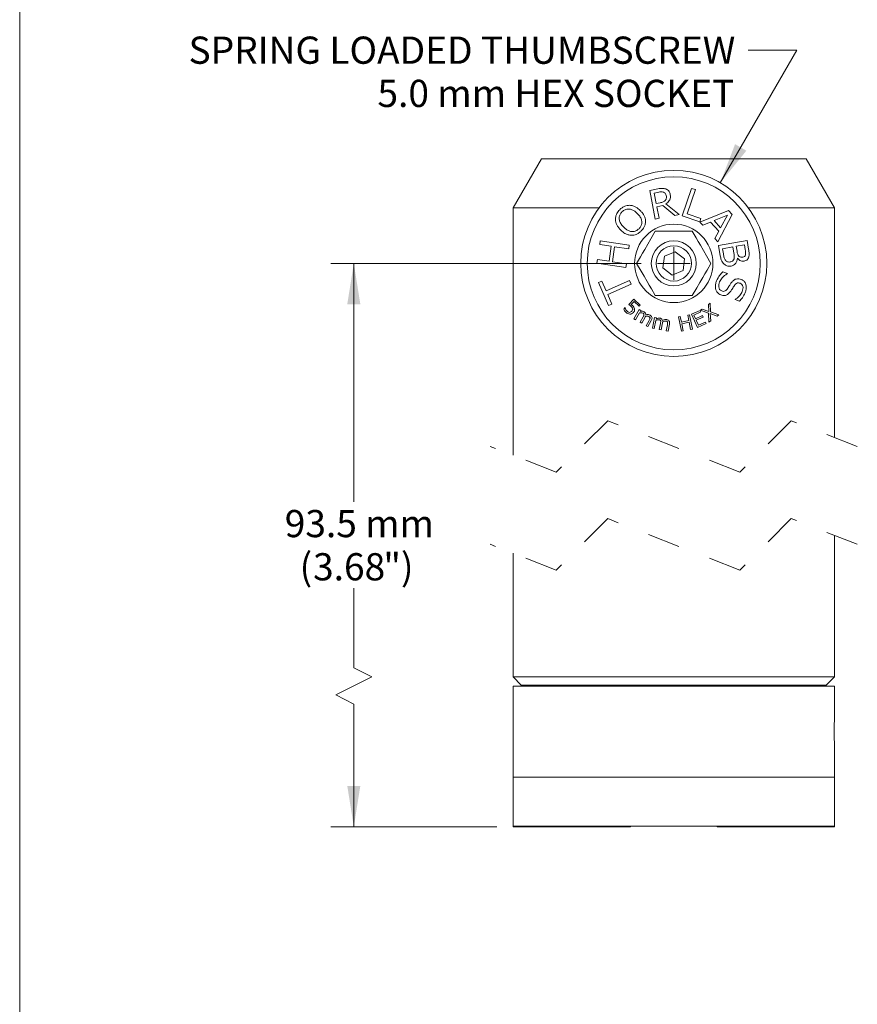
# Model space of a CAD drawing. Units: inches. Extents: x 0.1 to 10.9, y 0 to 8.5.
# Drawn here: x 0.1 to 2.6, y 2.9 to 5.9 of the extents above; entities that cross this region are included whole.
import ezdxf

# ---------------------------------------------------------------- set-up
doc = ezdxf.new("R2010")
doc.units = ezdxf.units.IN
doc.header["$MEASUREMENT"] = 0
doc.linetypes.add('HIDDEN', pattern=[0.075, 0.05, -0.025])
doc.styles.add('SLDTEXTSTYLE0', font='TXT', dxfattribs={"width": 0.75})
doc.dimstyles.new('SLDDIMSTYLE2', dxfattribs={"dimtxt": 0.083333, "dimasz": 0.125, "dimexe": 0, "dimexo": 0.0625, "dimgap": 0.020833, "dimtad": 0, "dimtih": 1, "dimtoh": 1, "dimrnd": 1e-09, "dimzin": 12, "dimdsep": 46, "dimtxsty": 'SLDTEXTSTYLE0', "dimsah": 1, "dimcen": 0.09, "dimadec": 0, "dimazin": 3, "dimtfac": 1, "dimtofl": 0, "dimtmove": 0, "dimatfit": 3, "dimfxl": 1, "dimfrac": 2, "dimtolj": 1, "dimtzin": 12, "dimarcsym": 0})
doc.dimstyles.new('SLDDIMSTYLE3', dxfattribs={"dimtxt": 0.083333, "dimasz": 0.125, "dimexe": 0, "dimexo": 0.0625, "dimgap": 0.020833, "dimtad": 0, "dimtih": 1, "dimtoh": 1, "dimrnd": 1e-09, "dimzin": 12, "dimdsep": 46, "dimtxsty": 'SLDTEXTSTYLE0', "dimsah": 1, "dimcen": 0, "dimadec": 0, "dimazin": 3, "dimtfac": 1, "dimtofl": 0, "dimtmove": 0, "dimatfit": 3, "dimfxl": 1, "dimfrac": 2, "dimtolj": 1, "dimtzin": 12, "dimarcsym": 0})

# ---------------------------------------------------------------- blocks, each defined once
blk = doc.blocks.new('*D25')
at = {"color": 7, "linetype": 'Continuous', "lineweight": 0}
for p, q in [((2.2076, 5.3701), (2.4424, 5.7767)), ((2.4424, 5.7767), (2.2924, 5.7767))]:
    blk.add_line(p, q, dxfattribs=at)
blk.add_solid([(2.2076, 5.3701), (2.2875, 5.4684), (2.2528, 5.4884)], dxfattribs=at)
at = {"color": 7, "linetype": 'Continuous', "lineweight": 0, "char_height": 0.083333, "attachment_point": 1, "style": 'SLDTEXTSTYLE0'}
for s, insert in [('SPRING LOADED THUMBSCREW', (0.5792, 5.818)), ('5.0 mm HEX SOCKET', (1.1577, 5.6857))]:
    blk.add_mtext(s, dxfattribs=dict(at, insert=insert))
blk = doc.blocks.new('*D26')
at = {"color": 7, "linetype": 'Continuous', "lineweight": 0}
for p, q in [((1.9651, 5.1233), (1.0153, 5.1233)), ((1.0853, 5.1233), (1.0853, 4.3928)), ((1.0853, 3.8847), (1.0853, 4.1282)), ((1.1409, 3.8569), (1.0853, 3.8847)), ((1.0298, 3.8013), (1.1409, 3.8569)), ((1.0853, 3.7735), (1.0298, 3.8013)), ((1.0853, 3.3977), (1.0853, 3.7735)), ((1.5231, 3.3977), (1.0153, 3.3977))]:
    blk.add_line(p, q, dxfattribs=at)
for points in [[(1.0853, 5.1233), (1.0653, 4.9983), (1.1053, 4.9983)], [(1.0853, 3.3977), (1.1053, 3.5227), (1.0653, 3.5227)]]:
    blk.add_solid(points, dxfattribs=at)
at = {"color": 7, "linetype": 'Continuous', "lineweight": 0, "attachment_point": 1, "style": 'SLDTEXTSTYLE0'}
for s, insert, char_height in [('93.5 mm', (0.8738, 4.3679), 0.08333), ('(', (0.9194, 4.2356), 0.0833), ('3.68', (0.9605, 4.2356), 0.08333), ('")', (1.1758, 4.2356), 0.08333)]:
    blk.add_mtext(s, dxfattribs=dict(at, insert=insert, char_height=char_height))
blk = doc.blocks.new('SW_CENTERMARKSYMBOL_3')
at = {"color": 0, "linetype": 'Continuous', "lineweight": 0}
for q in [(0, 0.05), (-0.05, 0), (0, -0.05), (0.05, 0)]:
    blk.add_line((0, 0), q, dxfattribs=at)

msp = doc.modelspace()

# ---------------------------------------------------------------- linework, layer by layer
at = {"color": 7, "linetype": 'Continuous', "lineweight": 0}
for p, q in [((0.0622, 8.4506), (0.0622, 0.0356)), ((1.6597, 5.4433), (1.5731, 5.2933)), ((1.6597, 5.4433), (2.0651, 5.4433)), ((2.0651, 5.4433), (2.4705, 5.4433)), ((2.5571, 5.2933), (2.4705, 5.4433)), ((1.9919, 5.3469), (2.0167, 5.3516)), ((2.0085, 5.2592), (1.9919, 5.3469)), ((2.0191, 5.3414), (2.0052, 5.3388)), ((2.0052, 5.3388), (2.0112, 5.3069)), ((2.0913, 5.2687), (2.1198, 5.353)), ((2.1312, 5.3492), (2.1061, 5.2751)), ((2.1198, 5.353), (2.1312, 5.3492)), ((2.0112, 5.3069), (2.0232, 5.3091)), ((1.5731, 5.2933), (1.5731, 4.5354)), ((1.8363, 5.2933), (1.5731, 5.2933)), ((2.0316, 5.3001), (2.0132, 5.2966)), ((2.0132, 5.2966), (2.0199, 5.2613)), ((2.068, 5.2704), (2.0316, 5.3001)), ((2.0407, 5.3054), (2.0814, 5.273)), ((2.1451, 5.2497), (2.2331, 5.2851)), ((2.2331, 5.2851), (2.2438, 5.2733)), ((2.5571, 5.2933), (2.2938, 5.2933)), ((2.5571, 4.5899), (2.5571, 5.2933)), ((2.0199, 5.2613), (2.0085, 5.2592)), ((2.0814, 5.273), (2.068, 5.2704)), ((2.1448, 5.2506), (2.0913, 5.2687)), ((2.1061, 5.2751), (2.1483, 5.2609)), ((2.1483, 5.2609), (2.1448, 5.2506)), ((2.1539, 5.24), (2.1451, 5.2497)), ((2.1779, 5.25), (2.1539, 5.24)), ((2.2033, 5.222), (2.1779, 5.25)), ((2.2294, 5.271), (2.1886, 5.2543)), ((2.1886, 5.2543), (2.2086, 5.2321)), ((2.2438, 5.2733), (2.1997, 5.1893)), ((2.2086, 5.2321), (2.2294, 5.271)), ((2.0083, 5.2217), (2.1219, 5.2217)), ((2.1909, 5.199), (2.2033, 5.222)), ((1.8383, 5.1808), (1.84, 5.1922)), ((1.84, 5.1922), (1.9288, 5.1791)), ((2.1997, 5.1893), (2.1909, 5.199)), ((2.2019, 5.1778), (2.2896, 5.1931)), ((2.2896, 5.1931), (2.2942, 5.1668)), ((1.8736, 5.1756), (1.8383, 5.1808)), ((1.8668, 5.13), (1.8736, 5.1756)), ((1.8838, 5.174), (1.8771, 5.1285)), ((1.9271, 5.1677), (1.8838, 5.174)), ((1.9288, 5.1791), (1.9271, 5.1677)), ((2.0696, 5.1591), (2.0363, 5.1451)), ((2.0984, 5.1373), (2.0696, 5.1591)), ((2.2074, 5.1462), (2.2019, 5.1778)), ((2.246, 5.1737), (2.2141, 5.1682)), ((2.2141, 5.1682), (2.2169, 5.1524)), ((2.2493, 5.155), (2.246, 5.1737)), ((2.2813, 5.1799), (2.2562, 5.1755)), ((2.2562, 5.1755), (2.2589, 5.1602)), ((2.2838, 5.1658), (2.2813, 5.1799)), ((1.8299, 5.1238), (1.8315, 5.1352)), ((1.8315, 5.1352), (1.8668, 5.13)), ((1.8771, 5.1285), (1.9204, 5.1221)), ((2.0318, 5.1093), (2.0363, 5.1451)), ((2.0984, 5.1373), (2.0938, 5.1015)), ((2.2604, 5.1392), (2.2599, 5.1391)), ((1.9187, 5.1107), (1.8299, 5.1238)), ((1.9204, 5.1221), (1.9187, 5.1107)), ((2.0606, 5.0875), (2.0318, 5.1093)), ((2.0606, 5.0875), (2.0938, 5.1015)), ((2.2153, 5.0974), (2.2292, 5.0918)), ((1.8343, 5.0647), (1.8446, 5.0692)), ((1.8446, 5.0692), (1.8576, 5.0396)), ((1.8576, 5.0396), (1.9294, 5.0712)), ((1.9294, 5.0712), (1.9344, 5.0598)), ((2.2292, 5.0918), (2.2289, 5.091)), ((1.8655, 4.994), (1.8343, 5.0647)), ((1.9344, 5.0598), (1.8627, 5.0282)), ((1.8627, 5.0282), (1.8757, 4.9985)), ((1.927, 4.9975), (1.9425, 5.014)), ((1.9433, 5.0068), (1.9346, 4.9976)), ((1.9425, 5.014), (1.9625, 4.9953)), ((1.9593, 4.9919), (1.9433, 5.0068)), ((2.1219, 5.0249), (2.0083, 5.0249)), ((2.2527, 5.0129), (2.253, 5.0137)), ((2.2662, 5.0074), (2.2527, 5.0129)), ((1.8757, 4.9985), (1.8655, 4.994)), ((1.9117, 4.9835), (1.9163, 4.9883)), ((1.9163, 4.9883), (1.9166, 4.988)), ((1.9432, 4.9532), (1.9593, 4.9823)), ((1.9625, 4.9953), (1.9593, 4.9919)), ((1.9593, 4.9823), (1.9644, 4.9794)), ((1.9644, 4.9794), (1.9627, 4.9762)), ((2.1193, 4.9672), (2.1461, 4.9793)), ((2.1461, 4.9793), (2.1481, 4.9748)), ((2.1466, 4.9795), (2.1521, 4.9835)), ((2.1719, 4.9704), (2.1466, 4.9795)), ((2.1521, 4.9835), (2.1723, 4.976)), ((2.1712, 4.9977), (2.1768, 5.0018)), ((2.1723, 4.976), (2.1712, 4.9977)), ((2.1768, 5.0018), (2.1774, 4.9748)), ((1.9483, 4.9504), (1.9432, 4.9532)), ((1.9603, 4.972), (1.9483, 4.9504)), ((1.962, 4.9428), (1.9711, 4.9593)), ((1.9774, 4.9585), (1.9671, 4.94)), ((1.9808, 4.9324), (1.9899, 4.9488)), ((1.9963, 4.9483), (1.9859, 4.9295)), ((1.9998, 4.9246), (2.0062, 4.9576)), ((2.0103, 4.9485), (2.0055, 4.9235)), ((2.0062, 4.9576), (2.0119, 4.9565)), ((2.0119, 4.9565), (2.0112, 4.9528)), ((2.0793, 4.9591), (2.085, 4.9603)), ((2.0883, 4.9152), (2.0793, 4.9591)), ((2.085, 4.9603), (2.0885, 4.9432)), ((2.0885, 4.9432), (2.1113, 4.9478)), ((2.1078, 4.9649), (2.1135, 4.9661)), ((2.1113, 4.9478), (2.1078, 4.9649)), ((2.1135, 4.9661), (2.1225, 4.9222)), ((2.1376, 4.9268), (2.1193, 4.9672)), ((2.1481, 4.9748), (2.1265, 4.965)), ((2.1265, 4.965), (2.1316, 4.9536)), ((2.1316, 4.9536), (2.1533, 4.9634)), ((2.1553, 4.9588), (2.1337, 4.949)), ((2.1337, 4.949), (2.1406, 4.9337)), ((2.1533, 4.9634), (2.1553, 4.9588)), ((2.1726, 4.9432), (2.1719, 4.9704)), ((2.1781, 4.9473), (2.1726, 4.9432)), ((2.177, 4.9693), (2.1781, 4.9473)), ((2.1978, 4.9618), (2.177, 4.9693)), ((2.1774, 4.9748), (2.2033, 4.9659)), ((2.2033, 4.9659), (2.1978, 4.9618)), ((1.9671, 4.94), (1.962, 4.9428)), ((1.9859, 4.9295), (1.9808, 4.9324)), ((2.0055, 4.9235), (1.9998, 4.9246)), ((2.0208, 4.9205), (2.0245, 4.9396)), ((2.0265, 4.9194), (2.0208, 4.9205)), ((2.0307, 4.9408), (2.0265, 4.9194)), ((2.0419, 4.9164), (2.0456, 4.9355)), ((2.0476, 4.9153), (2.0419, 4.9164)), ((2.0518, 4.9369), (2.0476, 4.9153)), ((2.094, 4.9164), (2.0883, 4.9152)), ((2.1124, 4.9427), (2.0896, 4.938)), ((2.0896, 4.938), (2.094, 4.9164)), ((2.1168, 4.9211), (2.1124, 4.9427)), ((2.1225, 4.9222), (2.1168, 4.9211)), ((2.1643, 4.9389), (2.1376, 4.9268)), ((2.1406, 4.9337), (2.1623, 4.9434)), ((2.1623, 4.9434), (2.1643, 4.9389)), ((2.5571, 3.8567), (2.5571, 4.2899)), ((1.5731, 4.2354), (1.5731, 3.8567)), ((1.5731, 3.8567), (1.5981, 3.8317)), ((1.5731, 3.8567), (2.0651, 3.8567)), ((2.0651, 3.8317), (1.5981, 3.8317)), ((1.6703, 3.8317), (1.6703, 3.8277)), ((2.0651, 3.8567), (2.5571, 3.8567)), ((2.5321, 3.8317), (2.0651, 3.8317)), ((2.4598, 3.8277), (2.4598, 3.8317)), ((2.5321, 3.8317), (2.5571, 3.8567)), ((1.5731, 3.8277), (1.5731, 3.5497)), ((1.5731, 3.8277), (2.5571, 3.8277)), ((2.5571, 3.8277), (2.5571, 3.7222)), ((2.5571, 3.6552), (2.5571, 3.5497)), ((1.5731, 3.5497), (1.5731, 3.3997)), ((1.5731, 3.5497), (2.5571, 3.5497)), ((1.5731, 3.5497), (1.5731, 3.4777)), ((2.5571, 3.3997), (2.5571, 3.5497)), ((2.5571, 3.5497), (2.5571, 3.4777)), ((1.5731, 3.4777), (1.5731, 3.3977)), ((2.5571, 3.4777), (2.5571, 3.3977)), ((1.5731, 3.3997), (2.5571, 3.3997)), ((1.5731, 3.3977), (1.9326, 3.3977)), ((1.9326, 3.3997), (1.9326, 3.3977)), ((2.1976, 3.3997), (2.1976, 3.3977)), ((2.1976, 3.3977), (2.5571, 3.3977))]:
    msp.add_line(p, q, dxfattribs=at)
at = {"color": 7, "linetype": 'HIDDEN', "lineweight": 0}
for p, q in [((1.8628, 4.6414), (1.7054, 4.4839)), ((2.2674, 4.4839), (1.8628, 4.6414)), ((2.4248, 4.6414), (2.2674, 4.4839)), ((2.6271, 4.5627), (2.4248, 4.6414)), ((1.7054, 4.4839), (1.5031, 4.5627)), ((1.8628, 4.3414), (1.7054, 4.1839)), ((2.2674, 4.1839), (1.8628, 4.3414)), ((2.4248, 4.3414), (2.2674, 4.1839)), ((2.6271, 4.2627), (2.4248, 4.3414)), ((1.7054, 4.1839), (1.5031, 4.2627))]:
    msp.add_line(p, q, dxfattribs=at)
at = {"color": 7, "linetype": 'Continuous', "lineweight": 0, "flags": 128}
for points in [[(1.9514, 5.1233), (1.9633, 5.1438), (1.9697, 5.155), (1.9763, 5.1663), (1.9854, 5.1821), (1.9946, 5.1981), (2.0083, 5.2217)], [(2.1219, 5.2217), (2.1338, 5.2012), (2.1402, 5.1901), (2.1468, 5.1787), (2.1559, 5.1629), (2.1651, 5.1469), (2.1787, 5.1233)], [(2.0083, 5.0249), (1.9964, 5.0454), (1.99, 5.0565), (1.9834, 5.0679), (1.9743, 5.0837), (1.9651, 5.0997), (1.9514, 5.1233)], [(2.1787, 5.1233), (2.1669, 5.1028), (2.1605, 5.0917), (2.1539, 5.0803), (2.1448, 5.0645), (2.1356, 5.0485), (2.1219, 5.0249)]]:
    msp.add_lwpolyline(points, dxfattribs=at)
at = {"color": 7, "linetype": 'Continuous', "lineweight": 0}
for radius in [0.285, 0.265, 0.12, 0.069, 0.0541]:
    msp.add_circle((2.0651, 5.1233), radius, dxfattribs=at)
for points, knots in [([(2.0167, 5.3516), (2.0212, 5.3524), (2.0292, 5.354), (2.0371, 5.3521), (2.0406, 5.3513)], [0, 0, 0, 0, 0.561025, 1, 1, 1, 1]), ([(2.0167, 5.3516), (2.0212, 5.3524), (2.0292, 5.354), (2.0371, 5.3521), (2.0406, 5.3513)], [0, 0, 0, 0, 0.561025, 1, 1, 1, 1]), ([(2.0341, 5.3412), (2.0313, 5.3417), (2.0263, 5.3428), (2.0213, 5.3418), (2.0191, 5.3414)], [0, 0, 0, 0, 0.558088, 1, 1, 1, 1]), ([(2.0341, 5.3412), (2.0313, 5.3417), (2.0263, 5.3428), (2.0213, 5.3418), (2.0191, 5.3414)], [0, 0, 0, 0, 0.558088, 1, 1, 1, 1]), ([(2.042, 5.3311), (2.0413, 5.3336), (2.04, 5.3381), (2.0359, 5.3402), (2.0341, 5.3412)], [0, 0, 0, 0, 0.559861, 1, 1, 1, 1]), ([(2.042, 5.3311), (2.0413, 5.3336), (2.04, 5.3381), (2.0359, 5.3402), (2.0341, 5.3412)], [0, 0, 0, 0, 0.559861, 1, 1, 1, 1]), ([(2.0406, 5.3513), (2.0426, 5.3503), (2.0465, 5.3485), (2.0521, 5.3429), (2.0535, 5.3375), (2.0544, 5.3342)], [0, 0, 0, 0, 0.280578, 0.560975, 1, 1, 1, 1]), ([(2.0406, 5.3513), (2.0426, 5.3503), (2.0465, 5.3485), (2.0521, 5.3429), (2.0535, 5.3375), (2.0544, 5.3342)], [0, 0, 0, 0, 0.280578, 0.560975, 1, 1, 1, 1]), ([(2.0232, 5.3091), (2.0266, 5.3098), (2.0327, 5.3109), (2.0373, 5.315), (2.0393, 5.3168)], [0, 0, 0, 0, 0.561906, 1, 1, 1, 1]), ([(2.0232, 5.3091), (2.0266, 5.3098), (2.0327, 5.3109), (2.0373, 5.315), (2.0393, 5.3168)], [0, 0, 0, 0, 0.561906, 1, 1, 1, 1]), ([(2.0393, 5.3168), (2.0401, 5.318), (2.0417, 5.3203), (2.0429, 5.3253), (2.0424, 5.3289), (2.042, 5.3311)], [0, 0, 0, 0, 0.280191, 0.560109, 1, 1, 1, 1]), ([(2.0393, 5.3168), (2.0401, 5.318), (2.0417, 5.3203), (2.0429, 5.3253), (2.0424, 5.3289), (2.042, 5.3311)], [0, 0, 0, 0, 0.280191, 0.560109, 1, 1, 1, 1]), ([(2.0544, 5.3342), (2.0548, 5.331), (2.0555, 5.3246), (2.0522, 5.3161), (2.047, 5.3097), (2.0428, 5.3068), (2.0407, 5.3054)], [0, 0, 0, 0, 0.2799533, 0.5592003, 0.7795041, 1, 1, 1, 1]), ([(2.0544, 5.3342), (2.0548, 5.331), (2.0555, 5.3246), (2.0522, 5.3161), (2.047, 5.3097), (2.0428, 5.3068), (2.0407, 5.3054)], [0, 0, 0, 0, 0.2799533, 0.5592003, 0.7795041, 1, 1, 1, 1]), ([(1.8865, 5.2573), (1.8866, 5.2605), (1.8869, 5.2668), (1.891, 5.2776), (1.8963, 5.2839), (1.8995, 5.2877)], [0, 0, 0, 0, 0.280076, 0.56032, 1, 1, 1, 1]), ([(1.8865, 5.2573), (1.8866, 5.2605), (1.8869, 5.2668), (1.891, 5.2776), (1.8963, 5.2839), (1.8995, 5.2877)], [0, 0, 0, 0, 0.280076, 0.56032, 1, 1, 1, 1]), ([(1.9064, 5.281), (1.9042, 5.2785), (1.8999, 5.2734), (1.8973, 5.2634), (1.8986, 5.2528), (1.9038, 5.2427), (1.9092, 5.237), (1.9119, 5.2342)], [0, 0, 0, 0, 0.186703, 0.372988, 0.559464, 0.779466, 1, 1, 1, 1]), ([(1.9064, 5.281), (1.9042, 5.2785), (1.8999, 5.2734), (1.8973, 5.2634), (1.8986, 5.2528), (1.9038, 5.2427), (1.9092, 5.237), (1.9119, 5.2342)], [0, 0, 0, 0, 0.186703, 0.372988, 0.559464, 0.779466, 1, 1, 1, 1]), ([(1.8995, 5.2877), (1.9018, 5.2899), (1.9065, 5.2942), (1.9143, 5.2985), (1.9222, 5.301), (1.9272, 5.3011), (1.9297, 5.3012)], [0, 0, 0, 0, 0.280097, 0.56003, 0.780053, 1, 1, 1, 1]), ([(1.8995, 5.2877), (1.9018, 5.2899), (1.9065, 5.2942), (1.9143, 5.2985), (1.9222, 5.301), (1.9272, 5.3011), (1.9297, 5.3012)], [0, 0, 0, 0, 0.280097, 0.56003, 0.780053, 1, 1, 1, 1]), ([(1.9533, 5.2763), (1.9508, 5.2785), (1.9459, 5.283), (1.9372, 5.288), (1.9269, 5.2905), (1.9154, 5.2887), (1.9094, 5.2836), (1.9064, 5.281)], [0, 0, 0, 0, 0.187338, 0.374434, 0.561149, 0.78028, 1, 1, 1, 1]), ([(1.9533, 5.2763), (1.9508, 5.2785), (1.9459, 5.283), (1.9372, 5.288), (1.9269, 5.2905), (1.9154, 5.2887), (1.9094, 5.2836), (1.9064, 5.281)], [0, 0, 0, 0, 0.187338, 0.374434, 0.561149, 0.78028, 1, 1, 1, 1]), ([(1.9297, 5.3012), (1.9332, 5.3008), (1.94, 5.3001), (1.9514, 5.2949), (1.9581, 5.289), (1.9622, 5.2854)], [0, 0, 0, 0, 0.279933, 0.56012, 1, 1, 1, 1]), ([(1.9297, 5.3012), (1.9332, 5.3008), (1.94, 5.3001), (1.9514, 5.2949), (1.9581, 5.289), (1.9622, 5.2854)], [0, 0, 0, 0, 0.279933, 0.56012, 1, 1, 1, 1]), ([(1.9622, 5.2854), (1.9646, 5.2829), (1.9693, 5.2779), (1.9743, 5.2697), (1.9776, 5.2614), (1.9782, 5.256), (1.9785, 5.2533)], [0, 0, 0, 0, 0.280125, 0.560077, 0.7801, 1, 1, 1, 1]), ([(1.9622, 5.2854), (1.9646, 5.2829), (1.9693, 5.2779), (1.9743, 5.2697), (1.9776, 5.2614), (1.9782, 5.256), (1.9785, 5.2533)], [0, 0, 0, 0, 0.280125, 0.560077, 0.7801, 1, 1, 1, 1]), ([(1.9029, 5.225), (1.9005, 5.2276), (1.8958, 5.2326), (1.8907, 5.2408), (1.8875, 5.2492), (1.8868, 5.2546), (1.8865, 5.2573)], [0, 0, 0, 0, 0.280114, 0.560064, 0.780077, 1, 1, 1, 1]), ([(1.9029, 5.225), (1.9005, 5.2276), (1.8958, 5.2326), (1.8907, 5.2408), (1.8875, 5.2492), (1.8868, 5.2546), (1.8865, 5.2573)], [0, 0, 0, 0, 0.280114, 0.560064, 0.780077, 1, 1, 1, 1]), ([(1.9588, 5.2295), (1.9609, 5.2321), (1.9652, 5.2371), (1.9678, 5.2471), (1.9665, 5.2577), (1.9613, 5.2678), (1.956, 5.2735), (1.9533, 5.2763)], [0, 0, 0, 0, 0.186635, 0.372906, 0.55942, 0.779446, 1, 1, 1, 1]), ([(1.9588, 5.2295), (1.9609, 5.2321), (1.9652, 5.2371), (1.9678, 5.2471), (1.9665, 5.2577), (1.9613, 5.2678), (1.956, 5.2735), (1.9533, 5.2763)], [0, 0, 0, 0, 0.186635, 0.372906, 0.55942, 0.779446, 1, 1, 1, 1]), ([(1.9785, 5.2533), (1.9784, 5.2501), (1.9782, 5.2437), (1.9742, 5.2328), (1.9688, 5.2266), (1.9656, 5.2228)], [0, 0, 0, 0, 0.280147, 0.56027, 1, 1, 1, 1]), ([(1.9785, 5.2533), (1.9784, 5.2501), (1.9782, 5.2437), (1.9742, 5.2328), (1.9688, 5.2266), (1.9656, 5.2228)], [0, 0, 0, 0, 0.280147, 0.56027, 1, 1, 1, 1]), ([(1.9353, 5.2093), (1.9319, 5.2097), (1.925, 5.2104), (1.9137, 5.2156), (1.907, 5.2215), (1.9029, 5.225)], [0, 0, 0, 0, 0.2799343, 0.5600648, 1, 1, 1, 1]), ([(1.9353, 5.2093), (1.9319, 5.2097), (1.925, 5.2104), (1.9137, 5.2156), (1.907, 5.2215), (1.9029, 5.225)], [0, 0, 0, 0, 0.2799343, 0.5600648, 1, 1, 1, 1]), ([(1.9119, 5.2342), (1.9143, 5.2319), (1.9192, 5.2274), (1.9279, 5.2224), (1.9383, 5.22), (1.9498, 5.2218), (1.9558, 5.227), (1.9588, 5.2295)], [0, 0, 0, 0, 0.187342, 0.374435, 0.561121, 0.780331, 1, 1, 1, 1]), ([(1.9119, 5.2342), (1.9143, 5.2319), (1.9192, 5.2274), (1.9279, 5.2224), (1.9383, 5.22), (1.9498, 5.2218), (1.9558, 5.227), (1.9588, 5.2295)], [0, 0, 0, 0, 0.187342, 0.374435, 0.561121, 0.780331, 1, 1, 1, 1]), ([(1.9656, 5.2228), (1.9632, 5.2206), (1.9586, 5.2162), (1.9507, 5.212), (1.9428, 5.2095), (1.9378, 5.2094), (1.9353, 5.2093)], [0, 0, 0, 0, 0.280101, 0.56005, 0.780062, 1, 1, 1, 1]), ([(1.9656, 5.2228), (1.9632, 5.2206), (1.9586, 5.2162), (1.9507, 5.212), (1.9428, 5.2095), (1.9378, 5.2094), (1.9353, 5.2093)], [0, 0, 0, 0, 0.280101, 0.56005, 0.780062, 1, 1, 1, 1]), ([(2.2589, 5.1602), (2.2594, 5.1573), (2.2602, 5.1521), (2.2631, 5.1477), (2.2644, 5.1458)], [0, 0, 0, 0, 0.5613688, 1, 1, 1, 1]), ([(2.2589, 5.1602), (2.2594, 5.1573), (2.2602, 5.1521), (2.2631, 5.1477), (2.2644, 5.1458)], [0, 0, 0, 0, 0.5613688, 1, 1, 1, 1]), ([(2.2844, 5.1487), (2.2847, 5.1519), (2.2854, 5.1576), (2.2843, 5.1633), (2.2838, 5.1658)], [0, 0, 0, 0, 0.557811, 1, 1, 1, 1]), ([(2.2844, 5.1487), (2.2847, 5.1519), (2.2854, 5.1576), (2.2843, 5.1633), (2.2838, 5.1658)], [0, 0, 0, 0, 0.557811, 1, 1, 1, 1]), ([(2.2942, 5.1668), (2.2951, 5.1623), (2.2967, 5.1542), (2.2953, 5.146), (2.2946, 5.1425)], [0, 0, 0, 0, 0.561098, 1, 1, 1, 1]), ([(2.2942, 5.1668), (2.2951, 5.1623), (2.2967, 5.1542), (2.2953, 5.146), (2.2946, 5.1425)], [0, 0, 0, 0, 0.561098, 1, 1, 1, 1]), ([(2.2192, 5.1211), (2.2173, 5.123), (2.2137, 5.1268), (2.2096, 5.1354), (2.2082, 5.1421), (2.2074, 5.1462)], [0, 0, 0, 0, 0.27986, 0.559755, 1, 1, 1, 1]), ([(2.2192, 5.1211), (2.2173, 5.123), (2.2137, 5.1268), (2.2096, 5.1354), (2.2082, 5.1421), (2.2074, 5.1462)], [0, 0, 0, 0, 0.27986, 0.559755, 1, 1, 1, 1]), ([(2.2169, 5.1524), (2.2175, 5.1483), (2.2186, 5.141), (2.2225, 5.1347), (2.2242, 5.132)], [0, 0, 0, 0, 0.561691, 1, 1, 1, 1]), ([(2.2169, 5.1524), (2.2175, 5.1483), (2.2186, 5.141), (2.2225, 5.1347), (2.2242, 5.132)], [0, 0, 0, 0, 0.561691, 1, 1, 1, 1]), ([(2.2242, 5.132), (2.2252, 5.131), (2.2272, 5.1291), (2.232, 5.127), (2.2356, 5.1274), (2.2378, 5.1277)], [0, 0, 0, 0, 0.280679, 0.560619, 1, 1, 1, 1]), ([(2.2242, 5.132), (2.2252, 5.131), (2.2272, 5.1291), (2.232, 5.127), (2.2356, 5.1274), (2.2378, 5.1277)], [0, 0, 0, 0, 0.280679, 0.560619, 1, 1, 1, 1]), ([(2.2378, 5.1277), (2.2394, 5.128), (2.2424, 5.1287), (2.2475, 5.1314), (2.249, 5.1352), (2.2499, 5.1376)], [0, 0, 0, 0, 0.28154, 0.561877, 1, 1, 1, 1]), ([(2.2378, 5.1277), (2.2394, 5.128), (2.2424, 5.1287), (2.2475, 5.1314), (2.249, 5.1352), (2.2499, 5.1376)], [0, 0, 0, 0, 0.28154, 0.561877, 1, 1, 1, 1]), ([(2.2599, 5.1391), (2.2596, 5.1359), (2.259, 5.1297), (2.2543, 5.1219), (2.2477, 5.117), (2.2429, 5.1158), (2.2405, 5.1152)], [0, 0, 0, 0, 0.280214, 0.559681, 0.779636, 1, 1, 1, 1]), ([(2.2599, 5.1391), (2.2596, 5.1359), (2.259, 5.1297), (2.2543, 5.1219), (2.2477, 5.117), (2.2429, 5.1158), (2.2405, 5.1152)], [0, 0, 0, 0, 0.280214, 0.559681, 0.779636, 1, 1, 1, 1]), ([(2.2499, 5.1376), (2.2503, 5.1408), (2.2508, 5.1467), (2.2497, 5.1524), (2.2493, 5.155)], [0, 0, 0, 0, 0.558415, 1, 1, 1, 1]), ([(2.2499, 5.1376), (2.2503, 5.1408), (2.2508, 5.1467), (2.2497, 5.1524), (2.2493, 5.155)], [0, 0, 0, 0, 0.558415, 1, 1, 1, 1]), ([(2.2802, 5.1304), (2.2781, 5.1302), (2.2738, 5.1298), (2.2664, 5.1326), (2.2627, 5.1367), (2.2604, 5.1392)], [0, 0, 0, 0, 0.280451, 0.560473, 1, 1, 1, 1]), ([(2.2802, 5.1304), (2.2781, 5.1302), (2.2738, 5.1298), (2.2664, 5.1326), (2.2627, 5.1367), (2.2604, 5.1392)], [0, 0, 0, 0, 0.280451, 0.560473, 1, 1, 1, 1]), ([(2.2644, 5.1458), (2.2653, 5.145), (2.267, 5.1433), (2.2713, 5.1421), (2.2745, 5.1424), (2.2764, 5.1426)], [0, 0, 0, 0, 0.2800066, 0.5598076, 1, 1, 1, 1]), ([(2.2644, 5.1458), (2.2653, 5.145), (2.267, 5.1433), (2.2713, 5.1421), (2.2745, 5.1424), (2.2764, 5.1426)], [0, 0, 0, 0, 0.2800066, 0.5598076, 1, 1, 1, 1]), ([(2.2764, 5.1426), (2.2784, 5.1431), (2.282, 5.144), (2.2836, 5.1473), (2.2844, 5.1487)], [0, 0, 0, 0, 0.560313, 1, 1, 1, 1]), ([(2.2764, 5.1426), (2.2784, 5.1431), (2.282, 5.144), (2.2836, 5.1473), (2.2844, 5.1487)], [0, 0, 0, 0, 0.560313, 1, 1, 1, 1]), ([(2.2946, 5.1425), (2.294, 5.1407), (2.2926, 5.1373), (2.2878, 5.1324), (2.2831, 5.1311), (2.2802, 5.1304)], [0, 0, 0, 0, 0.280701, 0.5607, 1, 1, 1, 1]), ([(2.2946, 5.1425), (2.294, 5.1407), (2.2926, 5.1373), (2.2878, 5.1324), (2.2831, 5.1311), (2.2802, 5.1304)], [0, 0, 0, 0, 0.280701, 0.5607, 1, 1, 1, 1]), ([(2.1964, 5.0701), (2.1991, 5.0758), (2.2039, 5.086), (2.2118, 5.0939), (2.2153, 5.0974)], [0, 0, 0, 0, 0.559609, 1, 1, 1, 1]), ([(2.1964, 5.0701), (2.1991, 5.0758), (2.2039, 5.086), (2.2118, 5.0939), (2.2153, 5.0974)], [0, 0, 0, 0, 0.559609, 1, 1, 1, 1]), ([(2.2405, 5.1152), (2.2384, 5.115), (2.2341, 5.1145), (2.2264, 5.1158), (2.2219, 5.1191), (2.2192, 5.1211)], [0, 0, 0, 0, 0.280774, 0.561287, 1, 1, 1, 1]), ([(2.2405, 5.1152), (2.2384, 5.115), (2.2341, 5.1145), (2.2264, 5.1158), (2.2219, 5.1191), (2.2192, 5.1211)], [0, 0, 0, 0, 0.280774, 0.561287, 1, 1, 1, 1]), ([(2.1941, 5.0427), (2.1936, 5.0453), (2.1924, 5.0504), (2.1927, 5.0598), (2.195, 5.0662), (2.1964, 5.0701)], [0, 0, 0, 0, 0.2800255, 0.5601015, 1, 1, 1, 1]), ([(2.1941, 5.0427), (2.1936, 5.0453), (2.1924, 5.0504), (2.1927, 5.0598), (2.195, 5.0662), (2.1964, 5.0701)], [0, 0, 0, 0, 0.2800255, 0.5601015, 1, 1, 1, 1]), ([(2.2289, 5.091), (2.226, 5.0894), (2.2204, 5.0862), (2.214, 5.0798), (2.2088, 5.0732), (2.2066, 5.0686), (2.2055, 5.0663)], [0, 0, 0, 0, 0.2799187, 0.5598764, 0.78, 1, 1, 1, 1]), ([(2.2289, 5.091), (2.226, 5.0894), (2.2204, 5.0862), (2.214, 5.0798), (2.2088, 5.0732), (2.2066, 5.0686), (2.2055, 5.0663)], [0, 0, 0, 0, 0.2799187, 0.5598764, 0.78, 1, 1, 1, 1]), ([(2.2402, 5.0623), (2.2423, 5.065), (2.2466, 5.0706), (2.2551, 5.0759), (2.2643, 5.0767), (2.2695, 5.075), (2.2722, 5.0741)], [0, 0, 0, 0, 0.2807155, 0.5600204, 0.7796946, 1, 1, 1, 1]), ([(2.2402, 5.0623), (2.2423, 5.065), (2.2466, 5.0706), (2.2551, 5.0759), (2.2643, 5.0767), (2.2695, 5.075), (2.2722, 5.0741)], [0, 0, 0, 0, 0.2807155, 0.5600204, 0.7796946, 1, 1, 1, 1]), ([(2.2722, 5.0741), (2.2748, 5.0728), (2.28, 5.07), (2.2851, 5.0624), (2.2875, 5.0534), (2.2872, 5.0433), (2.285, 5.0368), (2.2838, 5.0335)], [0, 0, 0, 0, 0.186355, 0.372673, 0.559466, 0.779552, 1, 1, 1, 1]), ([(2.2722, 5.0741), (2.2748, 5.0728), (2.28, 5.07), (2.2851, 5.0624), (2.2875, 5.0534), (2.2872, 5.0433), (2.285, 5.0368), (2.2838, 5.0335)], [0, 0, 0, 0, 0.186355, 0.372673, 0.559466, 0.779552, 1, 1, 1, 1]), ([(2.2087, 5.027), (2.2068, 5.0279), (2.2032, 5.0298), (2.1977, 5.0349), (2.1955, 5.0398), (2.1941, 5.0427)], [0, 0, 0, 0, 0.280399, 0.560893, 1, 1, 1, 1]), ([(2.2087, 5.027), (2.2068, 5.0279), (2.2032, 5.0298), (2.1977, 5.0349), (2.1955, 5.0398), (2.1941, 5.0427)], [0, 0, 0, 0, 0.280399, 0.560893, 1, 1, 1, 1]), ([(2.2055, 5.0663), (2.2045, 5.0639), (2.2027, 5.0589), (2.2023, 5.051), (2.2048, 5.0431), (2.2094, 5.0404), (2.2118, 5.039)], [0, 0, 0, 0, 0.251359, 0.502048, 0.751355, 1, 1, 1, 1]), ([(2.2055, 5.0663), (2.2045, 5.0639), (2.2027, 5.0589), (2.2023, 5.051), (2.2048, 5.0431), (2.2094, 5.0404), (2.2118, 5.039)], [0, 0, 0, 0, 0.251359, 0.502048, 0.751355, 1, 1, 1, 1]), ([(2.2118, 5.039), (2.2135, 5.0384), (2.217, 5.0371), (2.2237, 5.0387), (2.2267, 5.0424), (2.2286, 5.0447)], [0, 0, 0, 0, 0.281111, 0.559265, 1, 1, 1, 1]), ([(2.2118, 5.039), (2.2135, 5.0384), (2.217, 5.0371), (2.2237, 5.0387), (2.2267, 5.0424), (2.2286, 5.0447)], [0, 0, 0, 0, 0.281111, 0.559265, 1, 1, 1, 1]), ([(2.2286, 5.0447), (2.2308, 5.0479), (2.2347, 5.0538), (2.2385, 5.0597), (2.2402, 5.0623)], [0, 0, 0, 0, 0.559914, 1, 1, 1, 1]), ([(2.2286, 5.0447), (2.2308, 5.0479), (2.2347, 5.0538), (2.2385, 5.0597), (2.2402, 5.0623)], [0, 0, 0, 0, 0.559914, 1, 1, 1, 1]), ([(2.2508, 5.0557), (2.2484, 5.052), (2.2443, 5.0455), (2.2399, 5.0392), (2.2379, 5.0364)], [0, 0, 0, 0, 0.560032, 1, 1, 1, 1]), ([(2.2508, 5.0557), (2.2484, 5.052), (2.2443, 5.0455), (2.2399, 5.0392), (2.2379, 5.0364)], [0, 0, 0, 0, 0.560032, 1, 1, 1, 1]), ([(2.2686, 5.0623), (2.2667, 5.0629), (2.263, 5.0642), (2.2558, 5.0622), (2.2527, 5.0581), (2.2508, 5.0557)], [0, 0, 0, 0, 0.280894, 0.559463, 1, 1, 1, 1]), ([(2.2686, 5.0623), (2.2667, 5.0629), (2.263, 5.0642), (2.2558, 5.0622), (2.2527, 5.0581), (2.2508, 5.0557)], [0, 0, 0, 0, 0.280894, 0.559463, 1, 1, 1, 1]), ([(2.253, 5.0137), (2.2557, 5.0152), (2.261, 5.0182), (2.2688, 5.026), (2.2725, 5.033), (2.2747, 5.0372)], [0, 0, 0, 0, 0.2800292, 0.5604779, 1, 1, 1, 1]), ([(2.253, 5.0137), (2.2557, 5.0152), (2.261, 5.0182), (2.2688, 5.026), (2.2725, 5.033), (2.2747, 5.0372)], [0, 0, 0, 0, 0.2800292, 0.5604779, 1, 1, 1, 1]), ([(2.2747, 5.0372), (2.2756, 5.0398), (2.2774, 5.0449), (2.2771, 5.0525), (2.2742, 5.0591), (2.2705, 5.0612), (2.2686, 5.0623)], [0, 0, 0, 0, 0.2809796, 0.5609429, 0.7806507, 1, 1, 1, 1]), ([(2.2747, 5.0372), (2.2756, 5.0398), (2.2774, 5.0449), (2.2771, 5.0525), (2.2742, 5.0591), (2.2705, 5.0612), (2.2686, 5.0623)], [0, 0, 0, 0, 0.2809796, 0.5609429, 0.7806507, 1, 1, 1, 1]), ([(2.2379, 5.0364), (2.2359, 5.034), (2.2318, 5.0293), (2.224, 5.0248), (2.2157, 5.0245), (2.211, 5.0261), (2.2087, 5.027)], [0, 0, 0, 0, 0.280583, 0.559871, 0.779535, 1, 1, 1, 1]), ([(2.2379, 5.0364), (2.2359, 5.034), (2.2318, 5.0293), (2.224, 5.0248), (2.2157, 5.0245), (2.211, 5.0261), (2.2087, 5.027)], [0, 0, 0, 0, 0.280583, 0.559871, 0.779535, 1, 1, 1, 1]), ([(2.2838, 5.0335), (2.2813, 5.0281), (2.2767, 5.0185), (2.2694, 5.0108), (2.2662, 5.0074)], [0, 0, 0, 0, 0.559742, 1, 1, 1, 1]), ([(2.2838, 5.0335), (2.2813, 5.0281), (2.2767, 5.0185), (2.2694, 5.0108), (2.2662, 5.0074)], [0, 0, 0, 0, 0.559742, 1, 1, 1, 1]), ([(1.9191, 4.9728), (1.9174, 4.9746), (1.9144, 4.9778), (1.9125, 4.9817), (1.9117, 4.9835)], [0, 0, 0, 0, 0.559889, 1, 1, 1, 1]), ([(1.9191, 4.9728), (1.9174, 4.9746), (1.9144, 4.9778), (1.9125, 4.9817), (1.9117, 4.9835)], [0, 0, 0, 0, 0.559889, 1, 1, 1, 1]), ([(1.9166, 4.988), (1.9171, 4.9856), (1.9181, 4.9812), (1.9209, 4.9778), (1.9221, 4.9764)], [0, 0, 0, 0, 0.560311, 1, 1, 1, 1]), ([(1.9166, 4.988), (1.9171, 4.9856), (1.9181, 4.9812), (1.9209, 4.9778), (1.9221, 4.9764)], [0, 0, 0, 0, 0.560311, 1, 1, 1, 1]), ([(1.9344, 4.9917), (1.933, 4.9928), (1.9307, 4.9949), (1.9282, 4.9967), (1.927, 4.9975)], [0, 0, 0, 0, 0.559911, 1, 1, 1, 1]), ([(1.9344, 4.9917), (1.933, 4.9928), (1.9307, 4.9949), (1.9282, 4.9967), (1.927, 4.9975)], [0, 0, 0, 0, 0.559911, 1, 1, 1, 1]), ([(1.9296, 4.9733), (1.9312, 4.9736), (1.9339, 4.9742), (1.9359, 4.9762), (1.9368, 4.977)], [0, 0, 0, 0, 0.557937, 1, 1, 1, 1]), ([(1.9296, 4.9733), (1.9312, 4.9736), (1.9339, 4.9742), (1.9359, 4.9762), (1.9368, 4.977)], [0, 0, 0, 0, 0.557937, 1, 1, 1, 1]), ([(1.9393, 4.9841), (1.9387, 4.9857), (1.9376, 4.9886), (1.9353, 4.9907), (1.9344, 4.9917)], [0, 0, 0, 0, 0.557753, 1, 1, 1, 1]), ([(1.9393, 4.9841), (1.9387, 4.9857), (1.9376, 4.9886), (1.9353, 4.9907), (1.9344, 4.9917)], [0, 0, 0, 0, 0.557753, 1, 1, 1, 1]), ([(1.9346, 4.9976), (1.9353, 4.997), (1.9367, 4.9959), (1.9379, 4.9948), (1.9385, 4.9942)], [0, 0, 0, 0, 0.55998, 1, 1, 1, 1]), ([(1.9368, 4.977), (1.9377, 4.9782), (1.9394, 4.9803), (1.9393, 4.9829), (1.9393, 4.9841)], [0, 0, 0, 0, 0.5604292, 1, 1, 1, 1]), ([(1.9368, 4.977), (1.9377, 4.9782), (1.9394, 4.9803), (1.9393, 4.9829), (1.9393, 4.9841)], [0, 0, 0, 0, 0.5604292, 1, 1, 1, 1]), ([(1.9385, 4.9942), (1.9401, 4.9926), (1.9431, 4.9898), (1.9444, 4.9859), (1.945, 4.9842)], [0, 0, 0, 0, 0.56074, 1, 1, 1, 1]), ([(1.9385, 4.9942), (1.9401, 4.9926), (1.9431, 4.9898), (1.9444, 4.9859), (1.945, 4.9842)], [0, 0, 0, 0, 0.56074, 1, 1, 1, 1]), ([(1.945, 4.9842), (1.9452, 4.9831), (1.9455, 4.9807), (1.9445, 4.9766), (1.9425, 4.9742), (1.9414, 4.9728)], [0, 0, 0, 0, 0.280178, 0.560282, 1, 1, 1, 1]), ([(1.945, 4.9842), (1.9452, 4.9831), (1.9455, 4.9807), (1.9445, 4.9766), (1.9425, 4.9742), (1.9414, 4.9728)], [0, 0, 0, 0, 0.280178, 0.560282, 1, 1, 1, 1]), ([(1.9627, 4.9762), (1.9649, 4.9765), (1.9689, 4.977), (1.9726, 4.9755), (1.9742, 4.9748)], [0, 0, 0, 0, 0.560638, 1, 1, 1, 1]), ([(1.9627, 4.9762), (1.9649, 4.9765), (1.9689, 4.977), (1.9726, 4.9755), (1.9742, 4.9748)], [0, 0, 0, 0, 0.560638, 1, 1, 1, 1]), ([(1.9308, 4.9678), (1.9284, 4.9681), (1.924, 4.9686), (1.9206, 4.9715), (1.9191, 4.9728)], [0, 0, 0, 0, 0.558327, 1, 1, 1, 1]), ([(1.9308, 4.9678), (1.9284, 4.9681), (1.924, 4.9686), (1.9206, 4.9715), (1.9191, 4.9728)], [0, 0, 0, 0, 0.558327, 1, 1, 1, 1]), ([(1.9221, 4.9764), (1.9234, 4.9753), (1.9256, 4.9735), (1.9284, 4.9733), (1.9296, 4.9733)], [0, 0, 0, 0, 0.5604555, 1, 1, 1, 1]), ([(1.9221, 4.9764), (1.9234, 4.9753), (1.9256, 4.9735), (1.9284, 4.9733), (1.9296, 4.9733)], [0, 0, 0, 0, 0.5604555, 1, 1, 1, 1]), ([(1.9414, 4.9728), (1.9396, 4.9713), (1.9366, 4.9686), (1.9326, 4.968), (1.9308, 4.9678)], [0, 0, 0, 0, 0.55967, 1, 1, 1, 1]), ([(1.9414, 4.9728), (1.9396, 4.9713), (1.9366, 4.9686), (1.9326, 4.968), (1.9308, 4.9678)], [0, 0, 0, 0, 0.55967, 1, 1, 1, 1]), ([(1.9702, 4.9711), (1.9684, 4.9716), (1.9651, 4.9726), (1.9618, 4.9722), (1.9603, 4.972)], [0, 0, 0, 0, 0.557549, 1, 1, 1, 1]), ([(1.9702, 4.9711), (1.9684, 4.9716), (1.9651, 4.9726), (1.9618, 4.9722), (1.9603, 4.972)], [0, 0, 0, 0, 0.557549, 1, 1, 1, 1]), ([(1.9738, 4.9661), (1.9738, 4.9667), (1.9737, 4.968), (1.9723, 4.9698), (1.971, 4.9706), (1.9702, 4.9711)], [0, 0, 0, 0, 0.279697, 0.559251, 1, 1, 1, 1]), ([(1.9738, 4.9661), (1.9738, 4.9667), (1.9737, 4.968), (1.9723, 4.9698), (1.971, 4.9706), (1.9702, 4.9711)], [0, 0, 0, 0, 0.279697, 0.559251, 1, 1, 1, 1]), ([(1.9711, 4.9593), (1.9718, 4.9605), (1.9731, 4.9626), (1.9736, 4.9651), (1.9738, 4.9661)], [0, 0, 0, 0, 0.5612883, 1, 1, 1, 1]), ([(1.9711, 4.9593), (1.9718, 4.9605), (1.9731, 4.9626), (1.9736, 4.9651), (1.9738, 4.9661)], [0, 0, 0, 0, 0.5612883, 1, 1, 1, 1]), ([(1.9742, 4.9748), (1.9751, 4.9742), (1.9769, 4.9731), (1.9793, 4.9702), (1.9797, 4.9675), (1.9798, 4.9658)], [0, 0, 0, 0, 0.281516, 0.562527, 1, 1, 1, 1]), ([(1.9742, 4.9748), (1.9751, 4.9742), (1.9769, 4.9731), (1.9793, 4.9702), (1.9797, 4.9675), (1.9798, 4.9658)], [0, 0, 0, 0, 0.281516, 0.562527, 1, 1, 1, 1]), ([(1.9788, 4.9615), (1.9786, 4.9609), (1.9782, 4.9599), (1.9776, 4.9589), (1.9774, 4.9585)], [0, 0, 0, 0, 0.560023, 1, 1, 1, 1]), ([(1.989, 4.9606), (1.9871, 4.9612), (1.9838, 4.9622), (1.9804, 4.9617), (1.9788, 4.9615)], [0, 0, 0, 0, 0.5574886, 1, 1, 1, 1]), ([(1.989, 4.9606), (1.9871, 4.9612), (1.9838, 4.9622), (1.9804, 4.9617), (1.9788, 4.9615)], [0, 0, 0, 0, 0.5574886, 1, 1, 1, 1]), ([(1.9798, 4.9658), (1.9824, 4.9662), (1.9869, 4.9669), (1.9911, 4.9651), (1.993, 4.9644)], [0, 0, 0, 0, 0.560731, 1, 1, 1, 1]), ([(1.9798, 4.9658), (1.9824, 4.9662), (1.9869, 4.9669), (1.9911, 4.9651), (1.993, 4.9644)], [0, 0, 0, 0, 0.560731, 1, 1, 1, 1]), ([(1.9926, 4.9557), (1.9925, 4.9563), (1.9924, 4.9575), (1.9911, 4.9593), (1.9898, 4.9602), (1.989, 4.9606)], [0, 0, 0, 0, 0.27965, 0.559235, 1, 1, 1, 1]), ([(1.9926, 4.9557), (1.9925, 4.9563), (1.9924, 4.9575), (1.9911, 4.9593), (1.9898, 4.9602), (1.989, 4.9606)], [0, 0, 0, 0, 0.27965, 0.559235, 1, 1, 1, 1]), ([(1.9899, 4.9488), (1.9906, 4.95), (1.9918, 4.9522), (1.9924, 4.9546), (1.9926, 4.9557)], [0, 0, 0, 0, 0.561318, 1, 1, 1, 1]), ([(1.9899, 4.9488), (1.9906, 4.95), (1.9918, 4.9522), (1.9924, 4.9546), (1.9926, 4.9557)], [0, 0, 0, 0, 0.561318, 1, 1, 1, 1]), ([(1.993, 4.9644), (1.9945, 4.9634), (1.9975, 4.9615), (1.9994, 4.955), (1.9975, 4.9508), (1.9963, 4.9483)], [0, 0, 0, 0, 0.281165, 0.559816, 1, 1, 1, 1]), ([(1.993, 4.9644), (1.9945, 4.9634), (1.9975, 4.9615), (1.9994, 4.955), (1.9975, 4.9508), (1.9963, 4.9483)], [0, 0, 0, 0, 0.281165, 0.559816, 1, 1, 1, 1]), ([(2.02, 4.9508), (2.0181, 4.9508), (2.0147, 4.9507), (2.0117, 4.9492), (2.0103, 4.9485)], [0, 0, 0, 0, 0.557454, 1, 1, 1, 1]), ([(2.02, 4.9508), (2.0181, 4.9508), (2.0147, 4.9507), (2.0117, 4.9492), (2.0103, 4.9485)], [0, 0, 0, 0, 0.557454, 1, 1, 1, 1]), ([(2.0112, 4.9528), (2.0132, 4.954), (2.0168, 4.956), (2.0209, 4.9557), (2.0227, 4.9556)], [0, 0, 0, 0, 0.561001, 1, 1, 1, 1]), ([(2.0112, 4.9528), (2.0132, 4.954), (2.0168, 4.956), (2.0209, 4.9557), (2.0227, 4.9556)], [0, 0, 0, 0, 0.561001, 1, 1, 1, 1]), ([(2.025, 4.9471), (2.0248, 4.9477), (2.0243, 4.9489), (2.0225, 4.9502), (2.021, 4.9506), (2.02, 4.9508)], [0, 0, 0, 0, 0.279775, 0.559184, 1, 1, 1, 1]), ([(2.025, 4.9471), (2.0248, 4.9477), (2.0243, 4.9489), (2.0225, 4.9502), (2.021, 4.9506), (2.02, 4.9508)], [0, 0, 0, 0, 0.279775, 0.559184, 1, 1, 1, 1]), ([(2.0227, 4.9556), (2.0237, 4.9553), (2.0258, 4.9548), (2.0291, 4.9525), (2.0301, 4.9499), (2.0307, 4.9483)], [0, 0, 0, 0, 0.281368, 0.562226, 1, 1, 1, 1]), ([(2.0227, 4.9556), (2.0237, 4.9553), (2.0258, 4.9548), (2.0291, 4.9525), (2.0301, 4.9499), (2.0307, 4.9483)], [0, 0, 0, 0, 0.281368, 0.562226, 1, 1, 1, 1]), ([(2.0245, 4.9396), (2.0248, 4.941), (2.0254, 4.9435), (2.0251, 4.946), (2.025, 4.9471)], [0, 0, 0, 0, 0.561232, 1, 1, 1, 1]), ([(2.0245, 4.9396), (2.0248, 4.941), (2.0254, 4.9435), (2.0251, 4.946), (2.025, 4.9471)], [0, 0, 0, 0, 0.561232, 1, 1, 1, 1]), ([(2.0307, 4.9483), (2.033, 4.9496), (2.0371, 4.9519), (2.0417, 4.9516), (2.0438, 4.9515)], [0, 0, 0, 0, 0.561143, 1, 1, 1, 1]), ([(2.0307, 4.9483), (2.033, 4.9496), (2.0371, 4.9519), (2.0417, 4.9516), (2.0438, 4.9515)], [0, 0, 0, 0, 0.561143, 1, 1, 1, 1]), ([(2.0411, 4.9467), (2.0391, 4.9467), (2.0356, 4.9466), (2.0325, 4.945), (2.0312, 4.9443)], [0, 0, 0, 0, 0.557232, 1, 1, 1, 1]), ([(2.0411, 4.9467), (2.0391, 4.9467), (2.0356, 4.9466), (2.0325, 4.945), (2.0312, 4.9443)], [0, 0, 0, 0, 0.557232, 1, 1, 1, 1]), ([(2.0461, 4.943), (2.0458, 4.9436), (2.0454, 4.9447), (2.0436, 4.9461), (2.042, 4.9465), (2.0411, 4.9467)], [0, 0, 0, 0, 0.279823, 0.559282, 1, 1, 1, 1]), ([(2.0461, 4.943), (2.0458, 4.9436), (2.0454, 4.9447), (2.0436, 4.9461), (2.042, 4.9465), (2.0411, 4.9467)], [0, 0, 0, 0, 0.279823, 0.559282, 1, 1, 1, 1]), ([(2.0438, 4.9515), (2.0455, 4.951), (2.049, 4.9501), (2.0527, 4.9443), (2.0522, 4.9397), (2.0518, 4.9369)], [0, 0, 0, 0, 0.2809533, 0.5595375, 1, 1, 1, 1]), ([(2.0438, 4.9515), (2.0455, 4.951), (2.049, 4.9501), (2.0527, 4.9443), (2.0522, 4.9397), (2.0518, 4.9369)], [0, 0, 0, 0, 0.2809533, 0.5595375, 1, 1, 1, 1]), ([(2.0312, 4.9443), (2.0311, 4.9436), (2.031, 4.9425), (2.0308, 4.9413), (2.0307, 4.9408)], [0, 0, 0, 0, 0.559959, 1, 1, 1, 1]), ([(2.0456, 4.9355), (2.0459, 4.9369), (2.0464, 4.9394), (2.0462, 4.9419), (2.0461, 4.943)], [0, 0, 0, 0, 0.561253, 1, 1, 1, 1]), ([(2.0456, 4.9355), (2.0459, 4.9369), (2.0464, 4.9394), (2.0462, 4.9419), (2.0461, 4.943)], [0, 0, 0, 0, 0.561253, 1, 1, 1, 1]), ([(2.5571, 3.6552), (2.5571, 3.6558), (2.5569, 3.6582), (2.5566, 3.6635), (2.5562, 3.6715), (2.556, 3.6816), (2.5559, 3.6924), (2.5561, 3.7027), (2.5565, 3.7115), (2.5568, 3.7178), (2.557, 3.721), (2.5571, 3.7221), (2.5571, 3.7222)], [0, 0, 0, 0, 0.028152, 0.109355, 0.2346, 0.389864, 0.557293, 0.718021, 0.854424, 0.951218, 0.997108, 1, 1, 1, 1])]:
    msp.add_open_spline(points, degree=3, knots=knots, dxfattribs=at)

# ---------------------------------------------------------------- block references
msp.add_blockref('SW_CENTERMARKSYMBOL_3', (2.0651, 5.1233), dxfattribs=at)

# ---------------------------------------------------------------- dimensions: what is measured, and where the dimension line sits
dim = msp.add_diameter_dim_2p(p1=(1.9226, 4.8765), p2=(2.2076, 5.3701), text='SPRING LOADED THUMBSCREW\\P5.0 mm HEX SOCKET', dimstyle='SLDDIMSTYLE3', override={"dimpost": '<>'}, dxfattribs=at)
dim.commit()
dim.dimension.update_dxf_attribs({"geometry": '*D25', "text_midpoint": (1.4046, 5.7767), "dimtype": 163})
dim = msp.add_linear_dim(base=(1.0853, 3.3977), p1=(2.0151, 5.1233), p2=(1.5731, 3.3977), angle=90, text='93.5 mm\\P(3.68")', dimstyle='SLDDIMSTYLE2', dxfattribs=at)
dim.commit()
dim.dimension.update_dxf_attribs({"geometry": '*D26', "text_midpoint": (1.0853, 4.2605), "dimtype": 160})

doc.saveas('drawing.dxf')
